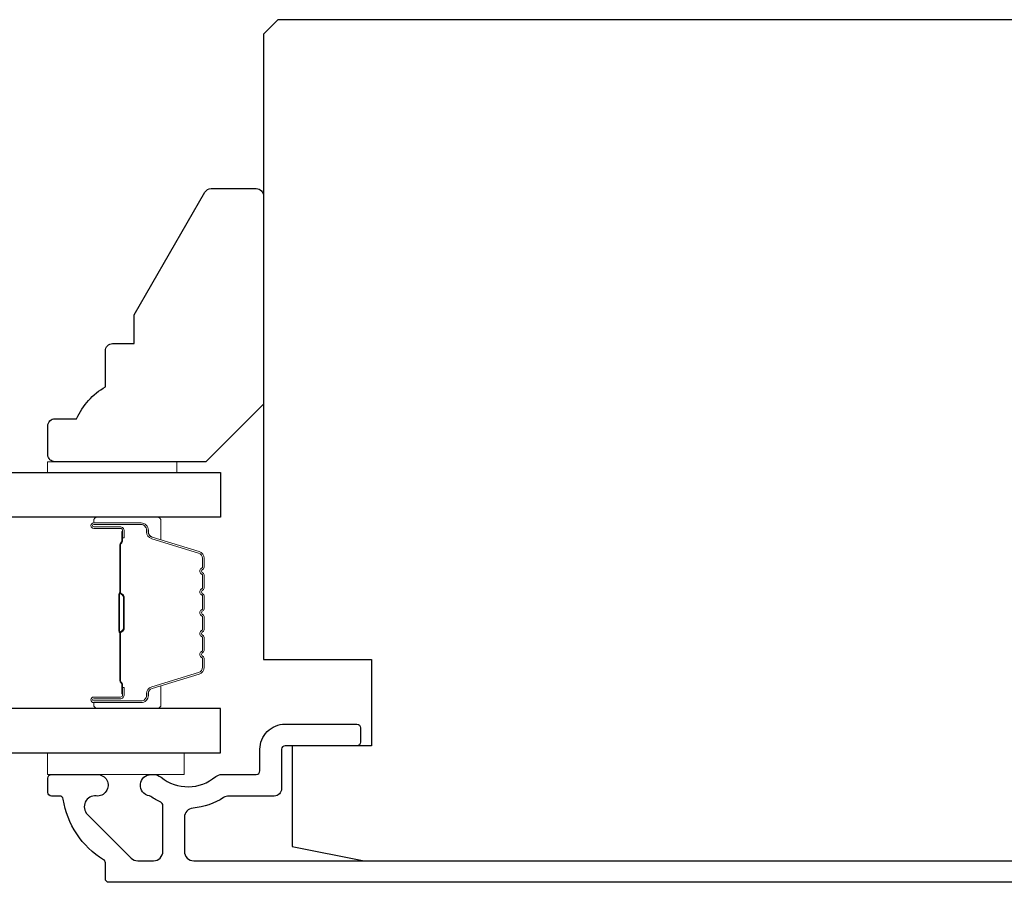
# Model space of a CAD drawing. Extents: x 3441 to 3798, y -874 to -618.
# Drawn here: x 3517 to 3520, y -715 to -713 of the extents above; entities that cross this region are included whole.
import ezdxf

# ---------------------------------------------------------------- set-up
doc = ezdxf.new("R2010")
doc.units = 0
doc.header["$LTSCALE"] = 250
doc.header["$MEASUREMENT"] = 0
for name, color, linetype, lineweight in [('6', 6, 'CONTINUOUS', 5), ('Butal', 9, 'CONTINUOUS', 15), ('Spacer Bar', 1, 'CONTINUOUS', 9), ('Vinyl', 6, 'CONTINUOUS', 15), ('Visible (ANSI)', 7, 'CONTINUOUS', 25), ('Wood', 7, 'CONTINUOUS', 25)]:
    doc.layers.add(name, color=color, linetype=linetype, lineweight=lineweight)
doc.layers.add('Glass', color=6, linetype='CONTINUOUS')

msp = doc.modelspace()

# ---------------------------------------------------------------- linework, layer by layer
at = {"layer": '6'}
msp.add_lwpolyline([(3517.09049, -714.59133), (3517.46451, -714.59133), (3517.46451, -714.65039), (3517.09049, -714.65039)], close=True, dxfattribs=at)
at = {"layer": 'Butal'}
for points in [[(3517.22688, -713.94575), (3517.39139, -713.94575, -0.4142136), (3517.40123, -713.9556), (3517.40123, -714.00776), (3517.3772, -714.00041, -0.3297505), (3517.36674, -713.98626), (3517.36674, -713.98158, 0.4142136), (3517.34666, -713.9615), (3517.21704, -713.9615), (3517.21704, -713.9556, -0.4142136)], [(3517.22688, -714.46929), (3517.39139, -714.46929, 0.4142136), (3517.40123, -714.45944), (3517.40123, -714.40728), (3517.3772, -714.41463, 0.3297505), (3517.36674, -714.42878), (3517.36674, -714.43346, -0.4142136), (3517.34666, -714.45354), (3517.21704, -714.45354), (3517.21704, -714.45944, 0.4142136)]]:
    msp.add_lwpolyline(points, format="xyb", close=True, dxfattribs=at)
at = {"layer": 'Glass', "color": 1}
for points in [[(3516.41232, -713.82371), (3517.56387, -713.82371), (3517.56387, -713.94575), (3516.41232, -713.94575)], [(3516.41232, -714.59133), (3517.56387, -714.59133), (3517.56387, -714.46929), (3516.41232, -714.46929)]]:
    msp.add_lwpolyline(points, dxfattribs=at)
at = {"layer": 'Spacer Bar'}
for points in [[(3517.51934, -714.161, 0.2262769), (3517.51749, -714.15712), (3517.51414, -714.15441, -0.4769755), (3517.51414, -714.14663), (3517.51749, -714.14392, 0.2262769), (3517.51934, -714.14004), (3517.51934, -714.104, 0.2262769), (3517.51749, -714.10012), (3517.51414, -714.09741, -0.4769755), (3517.51414, -714.08964), (3517.51749, -714.08692, 0.2262769), (3517.51934, -714.08304), (3517.51934, -714.05845, 0.3297505), (3517.50541, -714.03963), (3517.37709, -714.00039, -0.3297505), (3517.36634, -713.98587), (3517.36634, -713.98119, 0.4142136), (3517.34666, -713.9615), (3517.21704, -713.9615, 1), (3517.21704, -713.9765), (3517.29042, -713.9765, -0.4142136), (3517.29632, -713.98241), (3517.29632, -714.00256), (3517.30082, -714.00256), (3517.30082, -713.98381, 0.4142136), (3517.28901, -713.972), (3517.21704, -713.972, -1), (3517.21704, -713.966), (3517.34666, -713.966, -0.4142136), (3517.36184, -713.98119), (3517.36184, -713.98587, 0.3297505), (3517.37577, -714.0047), (3517.5041, -714.04393, -0.3297505), (3517.51484, -714.05845), (3517.51484, -714.08304, -0.2262769), (3517.51466, -714.08343), (3517.51131, -714.08614, 0.4769755), (3517.51131, -714.1009), (3517.51466, -714.10362, -0.2262769), (3517.51484, -714.104), (3517.51484, -714.14004, -0.2262769), (3517.51466, -714.14043), (3517.51131, -714.14314, 0.4769755), (3517.51131, -714.1579), (3517.51466, -714.16061, -0.2262769), (3517.51484, -714.161), (3517.51484, -714.19698, -0.2566329), (3517.51466, -714.19743), (3517.51131, -714.20014, 0.4769755), (3517.51131, -714.2149), (3517.51466, -714.21761, -0.2262769), (3517.51484, -714.218), (3517.51484, -714.25398, -0.2566329), (3517.51466, -714.25443), (3517.51131, -714.25714, 0.4769755), (3517.51131, -714.2719), (3517.51466, -714.27461, -0.2262769), (3517.51484, -714.275), (3517.51484, -714.31098, -0.2566329), (3517.51466, -714.31143), (3517.51131, -714.31414, 0.4769755), (3517.51131, -714.3289), (3517.51466, -714.33161, -0.2262769), (3517.51484, -714.332), (3517.51484, -714.35659, -0.3297505), (3517.5041, -714.37111), (3517.37577, -714.41034, 0.3297505), (3517.36184, -714.42917), (3517.36184, -714.43385, -0.4142136), (3517.34666, -714.44904), (3517.21704, -714.44904, -1), (3517.21704, -714.44304), (3517.28901, -714.44304, 0.4142136), (3517.30082, -714.43123), (3517.30082, -714.41248), (3517.29632, -714.41248), (3517.29632, -714.43263, -0.4142136), (3517.29042, -714.43854), (3517.21704, -714.43854, 1), (3517.21704, -714.45354), (3517.34666, -714.45354, 0.4142136), (3517.36634, -714.43385), (3517.36634, -714.42917, -0.3297505), (3517.37709, -714.41465), (3517.50541, -714.37542, 0.3297505), (3517.51934, -714.35659), (3517.51934, -714.332, 0.2262769), (3517.51749, -714.32812), (3517.51414, -714.32541, -0.4769755), (3517.51414, -714.31763), (3517.51749, -714.31492, 0.2262769), (3517.51934, -714.31104), (3517.51934, -714.275, 0.2262769), (3517.51749, -714.27112), (3517.51414, -714.26841, -0.4769755), (3517.51414, -714.26063), (3517.51749, -714.25792, 0.2262769), (3517.51934, -714.25404), (3517.51934, -714.218, 0.2262769), (3517.51749, -714.21412), (3517.51414, -714.21141, -0.4769755), (3517.51414, -714.20363), (3517.51749, -714.20092, 0.2262769), (3517.51934, -714.19704)], [(3517.29432, -713.98511), (3517.29432, -714.00997, -0.2290698), (3517.2914, -714.0163, 0.2244814), (3517.28884, -714.02171), (3517.28884, -714.15087, 0.2896395), (3517.29284, -714.15719, -0.272736), (3517.29882, -714.16603), (3517.29882, -714.24901, -0.2727361), (3517.29284, -714.25785, 0.2896395), (3517.28884, -714.26417), (3517.28884, -714.39333, 0.2244814), (3517.2914, -714.39874, -0.2290698), (3517.29432, -714.40507), (3517.29432, -714.42993), (3517.29632, -714.42993), (3517.29632, -714.40508, 0.228585), (3517.29267, -714.3972, -0.2244814), (3517.29084, -714.39333), (3517.29084, -714.26417, -0.2896395), (3517.2937, -714.25965, 0.2741413), (3517.30082, -714.24907), (3517.30082, -714.16597, 0.2741413), (3517.2937, -714.15539, -0.2896395), (3517.29084, -714.15087), (3517.29084, -714.02171, -0.2244814), (3517.29267, -714.01784, 0.228585), (3517.29632, -714.00996), (3517.29632, -713.98511)]]:
    msp.add_lwpolyline(points, format="xyb", close=True, dxfattribs=at)
msp.add_lwpolyline([(3517.29084, -714.15091, -0.0018851), (3517.29084, -714.15087), (3517.29084, -714.02171, -0.2244814), (3517.29267, -714.01784, 0.228585), (3517.29632, -714.00996), (3517.29632, -713.98511), (3517.29432, -713.98511), (3517.29432, -714.00997, -0.2290698), (3517.2914, -714.0163, 0.2244814), (3517.28884, -714.02171), (3517.28884, -714.15087, -0.2142452), (3517.28819, -714.15232, 0.2142452), (3517.28584, -714.15755), (3517.28584, -714.25749, 0.2142452), (3517.28819, -714.26272, -0.2142452), (3517.28884, -714.26417), (3517.28884, -714.39333, 0.2244814), (3517.2914, -714.39874, -0.2290698), (3517.29432, -714.40507), (3517.29432, -714.42993), (3517.29632, -714.42993), (3517.29632, -714.40508, 0.228585), (3517.29267, -714.3972, -0.2244814), (3517.29084, -714.39333), (3517.29084, -714.26417, 0.2142452), (3517.28952, -714.26123, -0.2142452), (3517.28784, -714.25749), (3517.28784, -714.15755, -0.2142452), (3517.28952, -714.15381, 0.2142452), (3517.29084, -714.15087)], format="xyb", dxfattribs=at)
at = {"layer": 'Vinyl'}
msp.add_lwpolyline([(3517.09049, -713.82371), (3517.09049, -713.79418), (3517.44482, -713.79418), (3517.44482, -713.82371)], close=True, dxfattribs=at)
at = {"layer": 'Visible (ANSI)'}
msp.add_lwpolyline([(3517.97726, -714.57168), (3517.76072, -714.57168), (3517.76072, -714.84727), (3517.95757, -714.88664), (3520.47981, -714.88664), (3520.51662, -714.739), (3520.71851, -714.739), (3520.76268, -714.56184), (3520.76268, -714.39451), (3520.58552, -714.39451), (3520.58552, -714.19766), (3521.40245, -714.19766, 0.4142136), (3521.42213, -714.17798), (3521.42213, -712.62286), (3521.38276, -712.58349), (3517.72135, -712.58349), (3517.68198, -712.62286), (3517.68198, -714.33546), (3517.97726, -714.33546)], format="xyb", close=True, dxfattribs=at)
at = {"layer": 'Visible (ANSI)', "color": 3}
msp.add_lwpolyline([(3520.85127, -714.94569), (3517.25875, -714.94569, -0.4142136), (3517.24891, -714.93585), (3517.24891, -714.89226, 0.2617284), (3517.24419, -714.88385, -0.221527), (3517.13352, -714.71783, 0.3703857), (3517.12379, -714.70947), (3517.10127, -714.70947, -0.4142136), (3517.09143, -714.69963), (3517.09143, -714.66026, -0.4142136), (3517.10127, -714.65042), (3517.22686, -714.65042, -1.0537811), (3517.22378, -714.70931, 0.7067308), (3517.19981, -714.75956), (3517.3194, -714.87914, 0.1989124), (3517.33749, -714.88664), (3517.3808, -714.88664, 0.4142136), (3517.40639, -714.86105), (3517.40639, -714.7354, 0.2919419), (3517.40069, -714.72647, -0.0446559), (3517.37334, -714.71067, 0.1101964), (3517.36939, -714.70903, -0.9165319), (3517.3745, -714.65042), (3517.38015, -714.65042, -0.1707504), (3517.40135, -714.65788, 0.3573825), (3517.55106, -714.65638, -0.1758982), (3517.56747, -714.65042), (3517.6623, -714.65042, 0.4142136), (3517.67214, -714.64058), (3517.67214, -714.58152, -0.4142136), (3517.74104, -714.51262), (3517.93789, -714.51262, -0.4142136), (3517.94773, -714.52247), (3517.94773, -714.56184, -0.4142136), (3517.93789, -714.57168), (3517.74104, -714.57168, 0.4142136), (3517.73119, -714.58152), (3517.73119, -714.68979, -0.4142136), (3517.71151, -714.70947), (3517.58687, -714.70947, 0.1467311), (3517.57279, -714.7137, -0.12693), (3517.48905, -714.74241, 0.3916211), (3517.46545, -714.76792), (3517.46545, -714.86105, 0.4142136), (3517.49104, -714.88664), (3520.51662, -714.88664, 0.4142136)], format="xyb", dxfattribs=at)
at = {"layer": 'Wood'}
msp.add_lwpolyline([(3517.09143, -713.69575, -0.4142136), (3517.11112, -713.67607), (3517.17017, -713.67607, -0.1530568), (3517.24891, -713.58851), (3517.24891, -713.49008, -0.4142136), (3517.2686, -713.4704), (3517.32765, -713.4704), (3517.32765, -713.39166), (3517.52145, -713.05599, -0.2679492), (3517.5385, -713.04615), (3517.6623, -713.04615, -0.4142136), (3517.68198, -713.06584), (3517.68198, -713.6367), (3517.5245, -713.79418), (3517.11112, -713.79418, -0.4142136), (3517.09143, -713.77449)], format="xyb", close=True, dxfattribs=at)

doc.saveas('drawing.dxf')
